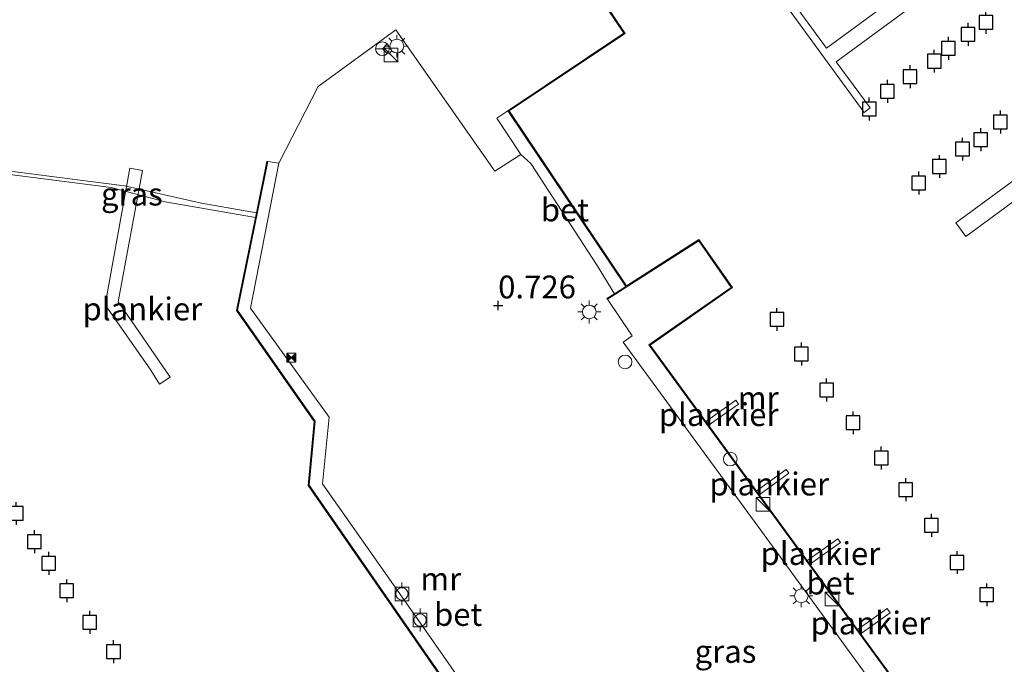
# Model space of a CAD drawing. Units: metres. Extents: x 170760 to 180003, y 487498 to 492458.
# Drawn here: x 171826 to 171934, y 488553 to 488623 of the extents above; entities that cross this region are included whole.
import ezdxf
from ezdxf.enums import TextEntityAlignment as Align

# ---------------------------------------------------------------- set-up
doc = ezdxf.new("R2010")
doc.units = ezdxf.units.M
doc.layers.get('0').update_dxf_attribs({"lineweight": 25})
for name, color, linetype, lineweight in [('B-ME-AL-OVERIG-GV-B7', 7, 'BV-GELEIDERAIL', 18), ('B-ME-GW-KRUINLIJN-L-B1', 93, 'Continuous', 18), ('B-ME-IE-GRASLAND-GV-B6', 93, 'Continuous', 18), ('B-ME-IE-GRONDWERKLIJN-GROND_INGERICHT-GV-B6', 253, 'Continuous', 18), ('B-ME-IE-INRICHTINGSELEMENT-S-B1', 253, 'Continuous', 18), ('B-ME-IE-MEUBILAIR_WEGMEUBILAIR-LICHTMAST-S-B1', 8, 'Continuous', 18), ('B-ME-MW-MUUR-GV-B6', 8, 'IE-TERREINAFSCHEIDING-KUNSTMATIG', 18), ('B-ME-OB-WATERLIJN-L-B1', 133, 'OB-WATERLIJN', 18), ('B-ME-OG-WATER-GV-B6', 153, 'Continuous', 18), ('B-ME-VH-VERH_SOORT-BETON-OVERIG-GV-B6', 8, 'IE-TERREINAFSCHEIDING-NATUURLIJK-HOUTWAL', 18), ('B-ME-VV-BOLDER-S-B1', 213, 'Continuous', 18), ('B-ME-VW-MEUBILAIR_WEGMEUBILAIR-RONA-S-B1', 8, 'Continuous', 18)]:
    doc.layers.add(name, color=color, linetype=linetype, lineweight=lineweight)
doc.layers.add('B-ME-GW-HOOGTEPUNT-S-B1', color=10, linetype='Continuous')
doc.layers.add('B-ME-VV-AFMEERCONSTRUCTIE-S-B1', color=10, linetype='Continuous')
doc.styles.add('NLCS-ISO', font='NLCS-ISO.TTF')
doc.linetypes.add('BV-GELEIDERAIL', pattern='A,10,-3,[108,NLCS.SHX,S=1,R=0,X=0,Y=0],-3', length=16)
doc.linetypes.add('IE-TERREINAFSCHEIDING-KUNSTMATIG', pattern='A,4,[82,NLCS.SHX,S=0.75,R=90,X=0,Y=0],4,-2', length=10)
doc.linetypes.add('IE-TERREINAFSCHEIDING-NATUURLIJK-HOUTWAL', pattern='A,7,-1.5,[67,NLCS.SHX,S=0.75,R=45,X=0,Y=0],-1.5,7,-1.5,[70,NLCS.SHX,S=0.75,R=0,X=0,Y=0],-1.5', length=20)
doc.linetypes.add('OB-WATERLIJN', pattern='A,10,[32,NLCS.SHX,S=2,R=0,X=0,Y=0],-12', length=22)

# ---------------------------------------------------------------- blocks, each defined once
blk = doc.blocks.new('hoogtepunt')
for p, q in [((-0.5, 0), (0.5, 0)), ((0, 0.5), (0, -0.5))]:
    blk.add_line(p, q)
blk = doc.blocks.new('kast')
blk.add_line((-0.75, -0.75), (0.75, 0.75))
blk.add_lwpolyline([(-0.75, 0.75), (0.75, 0.75), (0.75, -0.75), (-0.75, -0.75)], close=True)
blk = doc.blocks.new('dtb')
blk.add_circle((0, 0), 0.75)
blk = doc.blocks.new('lantaarnpaal')
for p, q in [((0, 0.75), (0, 1.25)), ((-0.75, 0), (-1.25, 0)), ((-0.88, 0.88), (-0.53, 0.53)), ((0.53, 0.53), (0.88, 0.88)), ((0.75, 0), (1.25, 0)), ((-0.53, -0.53), (-0.88, -0.88)), ((0, -0.75), (0, -1.25)), ((0.53, -0.53), (0.88, -0.88))]:
    blk.add_line(p, q)
blk.add_circle((0, 0), 0.75)
blk = doc.blocks.new('meerpaal')
for p, q in [((-0.75, 0), (-1.25, 0)), ((0.75, 0.75), (-0.75, 0.75)), ((-0.75, 0.75), (-0.75, -0.75)), ((0.75, -0.75), (0.75, 0.75)), ((0.75, 0), (1.25, 0)), ((-0.75, -0.75), (0.75, -0.75))]:
    blk.add_line(p, q)
blk = doc.blocks.new('bolder')
for p, q in [((-0.75, 0), (-1.25, 0)), ((-0.75, 0.75), (-0.75, -0.75)), ((0.75, 0.75), (-0.75, 0.75)), ((0.75, -0.75), (0.75, 0.75)), ((0.75, 0), (1.25, 0)), ((-0.75, -0.75), (0.75, -0.75))]:
    blk.add_line(p, q)
blk.add_circle((0, 0), 0.673)
blk = doc.blocks.new('camera')
h = blk.add_hatch(color=256)
h.paths.add_polyline_path([(0.5, 0.5), (-0.5, 0.5), (0, 0)])
h.paths.add_polyline_path([(0, 0), (-0.5, -0.5), (0.5, -0.5)])
for p, q in [((-0.5, 0.5), (0.5, -0.5)), ((0.5, 0.5), (-0.5, -0.5))]:
    blk.add_line(p, q)
blk.add_lwpolyline([(-0.5, 0.5), (0.5, 0.5), (0.5, -0.5), (-0.5, -0.5)], close=True)
blk = doc.blocks.new('wegwijzer')
for q in [(-0.53, -0.53), (0, 0.75), (0.53, -0.53)]:
    blk.add_line((0, 0), q)
blk.add_circle((0, 0), 0.75)

msp = doc.modelspace()

# ---------------------------------------------------------------- linework, layer by layer
at = {"layer": 'B-ME-AL-OVERIG-GV-B7'}
for points in [[(171950.669, 488669.698, 0.48), (172048.774, 488535.919, 0.48), (172047.241, 488534.794, 0.48), (171975.221, 488633.001, 0.48), (171944.43, 488610.42, 0.48), (172016.219, 488512.527, 0.48), (172014.665, 488511.387, 0.48), (171942.882, 488609.272, 0.48), (171929.792, 488599.673, 0.48), (171928.694, 488601.17, 0.48), (171974.174, 488634.522, 0.48), (171961.196, 488652.22, 0.48), (171915.599, 488618.782, 0.48), (171919.306, 488613.727, 0.48), (171918.65, 488613.246, 0.48), (171910.242, 488624.713, 0.48), (171910.899, 488625.195, 0.48), (171914.518, 488620.26, 0.48), (171960.116, 488653.699, 0.48), (171949.154, 488668.647, 0.48), (171950.669, 488669.698, 0.48)], [(171842.627, 488584.258, 0.43), (171841.473, 488583.482, 0.431), (171840.503, 488585.01, 0.419), (171835.519, 488592.161, 0.44), (171838.236, 488607.146, 0.318), (171839.614, 488606.896, 0.298), (171836.944, 488592.522, 0.447), (171838.789, 488589.849, 0.429), (171842.627, 488584.258, 0.43)], [(171901.26, 488579.384, 0.56), (171904.584, 488581.752, 0.56), (171904.891, 488581.322, 0.56), (171901.571, 488578.957, 0.56), (171901.26, 488579.384, 0.56)], [(171906.807, 488571.781, 0.56), (171910.096, 488574.165, 0.56), (171910.406, 488573.738, 0.56), (171907.118, 488571.354, 0.56), (171906.807, 488571.781, 0.56)], [(171912.382, 488564.139, 0.56), (171915.771, 488566.578, 0.56), (171916.06, 488566.178, 0.56), (171912.673, 488563.741, 0.56), (171912.382, 488564.139, 0.56)], [(171917.889, 488556.59, 0.56), (171921.181, 488558.929, 0.56), (171921.499, 488558.481, 0.56), (171918.213, 488556.146, 0.56), (171917.889, 488556.59, 0.56)]]:
    msp.add_polyline3d(points, dxfattribs=at)
at = {"layer": 'B-ME-GW-KRUINLIJN-L-B1'}
msp.add_polyline3d([(171824.869, 488606.859, 0.014), (171833.919, 488605.666, 0.072), (171837.643, 488605.201, 0.079), (171846.059, 488603.317, 0.065), (171852.084, 488602.262, 0.05)], dxfattribs=at)
at = {"layer": 'B-ME-IE-GRASLAND-GV-B6'}
for points in [[(171945.779, 488495.841, 0.842), (171932.766, 488487.57, 0.721), (171930.354, 488486.227, 0.596), (171929.828, 488486.247, 0.604), (171927.95, 488486.828, 0.612), (171926.917, 488487.575, 0.628), (171918.154, 488499.03, 0.548), (171910.08, 488509.942, 0.515), (171909.298, 488510.668, 0.527), (171908.679, 488510.915, 0.531), (171907.649, 488510.678, 0.466), (171907.32, 488511.192, 0.61), (171903.931, 488508.861, 0.452), (171897.562, 488517.865, 0.501), (171883.413, 488538.172, 0.497), (171870.649, 488556.478, 0.452), (171859.317, 488572.6, 0.541), (171860.043, 488579.871, 0.683), (171851.437, 488591.808, 0.715), (171854.525, 488607.687, 0.63), (171858.831, 488616.058, 0.646), (171867.357, 488622.264, 0.687), (171878.204, 488606.801, 0.561), (171881.048, 488608.626, 0.477)], [(171881.048, 488608.626, 0.477), (171882.129, 488607.651, 0.464), (171889.404, 488596.483, 0.477), (171891.295, 488593.396, 0.456), (171890.478, 488592.874, 0.56), (171890.532, 488592.79, 0.56), (171893.239, 488588.794, 0.677), (171892.239, 488588.102, 0.685), (171907.696, 488567.004, 0.644), (171920.131, 488549.93, 0.653), (171940.758, 488521.465, 0.628)], [(171852.084, 488602.262, 0.05), (171851.976, 488601.738, -0.199), (171842.099, 488603.457, -0.199), (171836.159, 488605.01, -0.199), (171824.799, 488606.469, -0.199), (171824.869, 488606.859, 0.014), (171833.919, 488605.666, 0.072), (171837.643, 488605.201, 0.079), (171846.059, 488603.317, 0.065), (171852.084, 488602.262, 0.05)]]:
    msp.add_polyline3d(points, dxfattribs=at)
at = {"layer": 'B-ME-IE-GRONDWERKLIJN-GROND_INGERICHT-GV-B6'}
msp.add_polyline3d([(171888.609, 488627.451, 0.484), (171892.326, 488621.901, 0.444), (171879.627, 488613.43, 0.444), (171878.41, 488612.61, 0.491), (171881.048, 488608.626, 0.477), (171878.204, 488606.801, 0.561), (171867.357, 488622.264, 0.687), (171858.831, 488616.058, 0.646), (171854.525, 488607.687, 0.63), (171853.336, 488607.862, 0.683), (171853.238, 488607.882, 0.683), (171852.084, 488602.262, 0.05), (171846.059, 488603.317, 0.065), (171837.643, 488605.201, 0.079), (171833.919, 488605.666, 0.072), (171824.869, 488606.859, 0.014)], dxfattribs=at)
at = {"layer": 'B-ME-MW-MUUR-GV-B6'}
for points in [[(171937.629, 488529.494, 0.56), (171919.774, 488553.924, 0.56), (171895.065, 488587.792, 0.56), (171904.078, 488594.091, 0.56), (171900.526, 488599.177, 0.56), (171890.532, 488592.79, 0.56), (171890.478, 488592.874, 0.56), (171891.295, 488593.396, 0.456), (171892.534, 488594.188, 0.444), (171879.627, 488613.43, 0.444), (171892.326, 488621.901, 0.444), (171888.609, 488627.451, 0.484), (171884.116, 488634.228, 0.548), (171884.208, 488634.256, 0.548), (171886.046, 488631.484, -0.199)], [(171886.046, 488631.484, -0.199), (171888.773, 488627.37, -0.199), (171892.465, 488621.874, -0.199), (171879.766, 488613.403, -0.199), (171892.619, 488594.242, -0.199), (171900.553, 488599.313, -0.199), (171904.217, 488594.066, -0.199), (171895.206, 488587.769, -0.199), (171919.854, 488553.983, -0.199), (171937.71, 488529.553, -0.199)], [(171853.336, 488607.862, 0.683), (171849.994, 488591.585, 0.683), (171858.522, 488579.439, 0.683), (171857.865, 488572.442, 0.466), (171887.852, 488529.186, 0.466), (171903.03, 488507.518, 0.466), (171907.649, 488510.678, 0.466), (171907.706, 488510.595, 0.466), (171907.515, 488510.465, -0.199), (171903.005, 488507.379, -0.199), (171887.77, 488529.128, -0.199), (171857.762, 488572.415, -0.199), (171858.419, 488579.412, -0.199), (171849.887, 488591.563, -0.199), (171851.976, 488601.738, -0.199), (171852.084, 488602.262, 0.05), (171853.238, 488607.882, 0.683), (171853.336, 488607.862, 0.683)]]:
    msp.add_polyline3d(points, dxfattribs=at)
at = {"layer": 'B-ME-OB-WATERLIJN-L-B1'}
for points in [[(171937.71, 488529.553, -0.199), (171919.854, 488553.983, -0.199), (171895.206, 488587.769, -0.199), (171904.217, 488594.066, -0.199), (171900.553, 488599.313, -0.199), (171892.619, 488594.242, -0.199), (171879.766, 488613.403, -0.199), (171892.465, 488621.874, -0.199), (171888.773, 488627.37, -0.199), (171886.046, 488631.484, -0.199), (171889.282, 488633.667, -0.199), (171895.328, 488624.821, -0.199), (171895.41, 488624.878, -0.199), (171892.164, 488629.627, -0.199), (171917.559, 488646.978, -0.199), (171942.699, 488664.221, -0.199)], [(171820.566, 488582.898, -0.199), (171824.799, 488606.469, -0.199), (171836.159, 488605.01, -0.199), (171842.099, 488603.457, -0.199), (171851.976, 488601.738, -0.199), (171849.887, 488591.563, -0.199), (171858.419, 488579.412, -0.199), (171857.762, 488572.415, -0.199), (171887.77, 488529.128, -0.199), (171903.005, 488507.379, -0.199), (171907.515, 488510.465, -0.199), (171917.321, 488497.198, -0.199), (171926.129, 488485.995, -0.199), (171927.178, 488485, -0.199), (171927.834, 488484.719, -0.199), (171928.919, 488484.542, -0.199), (171930.166, 488484.571, -0.199), (171931.186, 488484.865, -0.199), (171933.978, 488486.213, -0.199), (171946.805, 488493.867, -0.199)]]:
    msp.add_polyline3d(points, dxfattribs=at)
at = {"layer": 'B-ME-OG-WATER-GV-B6'}
for points in [[(171937.71, 488529.553, -0.199), (171919.854, 488553.983, -0.199), (171895.206, 488587.769, -0.199), (171904.217, 488594.066, -0.199), (171900.553, 488599.313, -0.199), (171892.619, 488594.242, -0.199), (171879.766, 488613.403, -0.199), (171892.465, 488621.874, -0.199), (171888.773, 488627.37, -0.199), (171886.046, 488631.484, -0.199), (171889.282, 488633.667, -0.199), (171895.328, 488624.821, -0.199), (171895.41, 488624.878, -0.199), (171892.164, 488629.627, -0.199), (171917.559, 488646.978, -0.199), (171942.699, 488664.221, -0.199)], [(171767.208, 488548.02, -0.199), (171777.174, 488555.409, -0.199), (171793.965, 488566.3, -0.199), (171818.588, 488582.869, -0.199), (171819.281, 488583.201, -0.199), (171819.689, 488583.285, -0.199), (171820.475, 488582.914, -0.199), (171820.566, 488582.898, -0.199), (171824.799, 488606.469, -0.199), (171836.159, 488605.01, -0.199), (171842.099, 488603.457, -0.199), (171851.976, 488601.738, -0.199), (171849.887, 488591.563, -0.199), (171858.419, 488579.412, -0.199), (171857.762, 488572.415, -0.199), (171887.77, 488529.128, -0.199)]]:
    msp.add_polyline3d(points, dxfattribs=at)
at = {"layer": 'B-ME-VH-VERH_SOORT-BETON-OVERIG-GV-B6'}
for points in [[(171892.534, 488594.188, 0.444), (171891.295, 488593.396, 0.456), (171889.404, 488596.483, 0.477), (171882.129, 488607.651, 0.464), (171881.048, 488608.626, 0.477), (171878.41, 488612.61, 0.491), (171879.627, 488613.43, 0.444), (171892.534, 488594.188, 0.444)], [(171854.525, 488607.687, 0.63), (171851.437, 488591.808, 0.715), (171860.043, 488579.871, 0.683), (171859.317, 488572.6, 0.541), (171870.649, 488556.478, 0.452), (171883.413, 488538.172, 0.497), (171897.562, 488517.865, 0.501), (171903.931, 488508.861, 0.452), (171907.32, 488511.192, 0.61), (171907.649, 488510.678, 0.466), (171903.03, 488507.518, 0.466), (171887.852, 488529.186, 0.466), (171857.865, 488572.442, 0.466), (171858.522, 488579.439, 0.683), (171849.994, 488591.585, 0.683), (171853.336, 488607.862, 0.683), (171854.525, 488607.687, 0.63)], [(171895.065, 488587.792, 0.56), (171919.774, 488553.924, 0.56), (171937.629, 488529.494, 0.56), (171957.178, 488502.541, 0.56), (171955.477, 488501.277, 0.56), (171940.758, 488521.465, 0.628), (171920.131, 488549.93, 0.653), (171907.696, 488567.004, 0.644), (171892.239, 488588.102, 0.685), (171893.239, 488588.794, 0.677), (171890.532, 488592.79, 0.56), (171900.526, 488599.177, 0.56), (171904.078, 488594.091, 0.56), (171895.065, 488587.792, 0.56)]]:
    msp.add_polyline3d(points, dxfattribs=at)

# ---------------------------------------------------------------- block references
at = {"layer": 'B-ME-GW-HOOGTEPUNT-S-B1', "rotation": 90}
msp.add_blockref('hoogtepunt', (171878.562, 488592.1, 0.726), dxfattribs=at)
msp.add_blockref('hoogtepunt', (171878.562, 488592.1, 0.726), dxfattribs=at)
at = {"layer": 'B-ME-IE-INRICHTINGSELEMENT-S-B1', "rotation": 90}
for name, p in [('kast', (171866.821, 488619.537, 0.69)), ('camera', (171855.901, 488586.403, 0.719)), ('dtb', (171892.47, 488585.932, 0.699)), ('dtb', (171903.984, 488575.298, 0.61)), ('kast', (171907.578, 488570.338, 0.613)), ('kast', (171915.124, 488559.992, 0.581))]:
    msp.add_blockref(name, p, dxfattribs=at)
at = {"layer": 'B-ME-IE-MEUBILAIR_WEGMEUBILAIR-LICHTMAST-S-B1', "rotation": 90}
for p in [(171867.462, 488620.494, 0.717), (171888.54, 488591.4, 0.741), (171911.767, 488560.325, 0.77)]:
    msp.add_blockref('lantaarnpaal', p, dxfattribs=at)
at = {"layer": 'B-ME-VV-AFMEERCONSTRUCTIE-S-B1', "rotation": 90}
for p in [(171931.98, 488623.099, 1.011), (171930.027, 488621.777, 1.011), (171927.87, 488620.249, 1.011), (171926.326, 488618.848, 1.011), (171923.68, 488617.153, 1.011), (171921.197, 488615.541, 1.011), (171919.207, 488613.605, 1.019), (171933.569, 488612.192, 1.011), (171931.416, 488610.256, 1.011), (171929.419, 488609.219, 1.011), (171926.897, 488607.321, 1.011), (171924.62, 488605.506, 1.011), (171909.088, 488590.579, 1.163), (171911.772, 488586.795, 1.156), (171914.539, 488582.848, 1.156), (171917.427, 488579.27, 1.156), (171920.52, 488575.407, 1.156), (171923.202, 488571.95, 1.156), (171825.776, 488569.344, 1.011), (171926.01, 488568.044, 1.149), (171827.76, 488566.251, 1.011), (171829.33, 488563.89, 1.011), (171928.819, 488563.975, 1.156), (171831.314, 488560.878, 1.011), (171932.074, 488560.44, 1.156), (171833.832, 488557.42, 1.011), (171836.431, 488554.208, 1.004)]:
    msp.add_blockref('meerpaal', p, dxfattribs=at)
at = {"layer": 'B-ME-VV-BOLDER-S-B1', "rotation": 90}
for p in [(171868.025, 488560.541, 0.525), (171870.01, 488557.676, 0.541)]:
    msp.add_blockref('bolder', p, dxfattribs=at)
at = {"layer": 'B-ME-VW-MEUBILAIR_WEGMEUBILAIR-RONA-S-B1', "rotation": 90}
msp.add_blockref('wegwijzer', (171865.883, 488620.205, 0.661), dxfattribs=at)

# ---------------------------------------------------------------- texts
at = {"layer": 'B-ME-AL-OVERIG-GV-B7', "ltscale": 0.2, "style": 'NLCS-ISO'}
for p in [(171839.592, 488591.731), (171902.713, 488580.16), (171908.247, 488572.564), (171913.854, 488564.955), (171919.334, 488557.347)]:
    msp.add_text('plankier', height=2.5, dxfattribs=at).set_placement(p, align=Align.MIDDLE_CENTER)
at = {"layer": 'B-ME-GW-HOOGTEPUNT-S-B1', "ltscale": 0.2, "style": 'NLCS-ISO'}
msp.add_text('0.726', height=2.5, dxfattribs=at).set_placement((171878.562, 488592.1, 0.726), align=Align.BOTTOM_LEFT)
msp.add_text('0.726', height=2.5, dxfattribs=at).set_placement((171878.562, 488592.1, 0.726), align=Align.BOTTOM_LEFT)
at = {"layer": 'B-ME-IE-GRASLAND-GV-B6', "ltscale": 0.2, "style": 'NLCS-ISO'}
for p in [(171838.441, 488604.299), (171903.457, 488554.246)]:
    msp.add_text('gras', height=2.5, dxfattribs=at).set_placement(p, align=Align.MIDDLE_CENTER)
at = {"layer": 'B-ME-MW-MUUR-GV-B6', "ltscale": 0.2, "style": 'NLCS-ISO'}
for p in [(171907.048, 488581.989), (171872.275, 488562.189)]:
    msp.add_text('mr', height=2.5, dxfattribs=at).set_placement(p, align=Align.MIDDLE_CENTER)
at = {"layer": 'B-ME-VH-VERH_SOORT-BETON-OVERIG-GV-B6', "ltscale": 0.2, "style": 'NLCS-ISO'}
for p in [(171885.873, 488602.572), (171914.956, 488561.727), (171874.175, 488558.29)]:
    msp.add_text('bet', height=2.5, dxfattribs=at).set_placement(p, align=Align.MIDDLE_CENTER)

doc.saveas('drawing.dxf')
